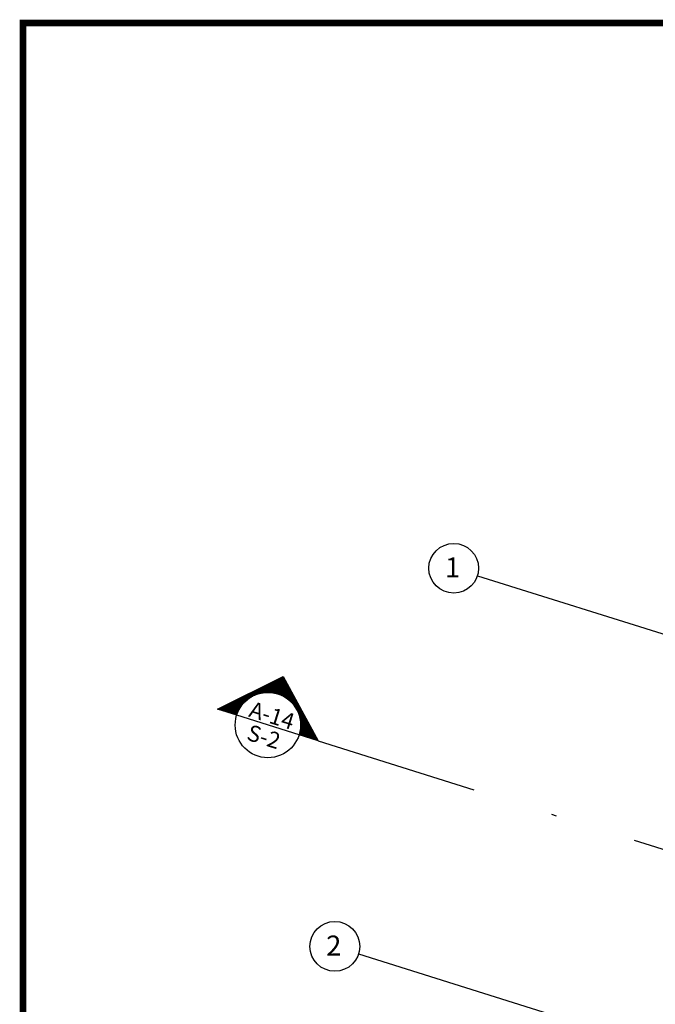
# Model space of a CAD drawing. Units: metres. Extents: x 657 to 5115, y -4090 to 274.
# Drawn here: x 4261 to 4274, y -479 to -460 of the extents above; entities that cross this region are included whole.
import ezdxf
from ezdxf.enums import TextEntityAlignment as Align

# ---------------------------------------------------------------- set-up
doc = ezdxf.new("R2010")
doc.units = ezdxf.units.M
doc.header["$LTSCALE"] = 12.7
doc.linetypes.add('CENTER2', pattern=[1.125, 0.75, -0.125, 0.125, -0.125])
doc.linetypes.add('DASHDOT', pattern=[1, 0.5, -0.25, 0, -0.25])
for name, color, linetype in [('A-Cortes en seccion', 2, 'Continuous'), ('A-Marco', 5, 'Continuous'), ('EJE', 8, 'CENTER2'), ('EJEN100', 6, 'Continuous')]:
    doc.layers.add(name, color=color, linetype=linetype)
doc.styles.add('Arial', font='arial.ttf')

msp = doc.modelspace()

# ---------------------------------------------------------------- linework, layer by layer
at = {"layer": 'A-Cortes en seccion'}
for p, q in [((4265.035, -473.666), (4266.314, -473.026)), ((4266.314, -473.026), (4266.996, -474.284)), ((4265.408, -473.784), (4265.035, -473.666)), ((4266.623, -474.166), (4265.408, -473.784)), ((4266.996, -474.284), (4266.623, -474.166))]:
    msp.add_line(p, q, dxfattribs=at)
at = {"layer": 'A-Cortes en seccion', "linetype": 'Continuous'}
for p, q in [((4266.096, -473.135), (4266.43, -473.24)), ((4266.114, -473.126), (4266.421, -473.222)), ((4266.132, -473.117), (4266.411, -473.205)), ((4266.15, -473.108), (4266.402, -473.187)), ((4266.168, -473.099), (4266.392, -473.17)), ((4266.186, -473.09), (4266.383, -473.152)), ((4266.203, -473.081), (4266.373, -473.135)), ((4266.221, -473.072), (4266.364, -473.117)), ((4266.239, -473.063), (4266.354, -473.1)), ((4266.257, -473.054), (4266.344, -473.082)), ((4266.275, -473.046), (4266.335, -473.064)), ((4266.293, -473.037), (4266.325, -473.047)), ((4266.311, -473.028), (4266.316, -473.029)), ((4265.703, -473.332), (4265.821, -473.368)), ((4265.721, -473.323), (4265.844, -473.361)), ((4265.739, -473.314), (4265.87, -473.355)), ((4265.757, -473.305), (4265.898, -473.349)), ((4265.775, -473.296), (4265.928, -473.344)), ((4265.793, -473.287), (4265.962, -473.34)), ((4265.811, -473.278), (4266.002, -473.338)), ((4265.828, -473.269), (4266.051, -473.339)), ((4265.846, -473.26), (4266.124, -473.347)), ((4265.864, -473.251), (4266.554, -473.468)), ((4265.882, -473.242), (4266.544, -473.451)), ((4265.9, -473.233), (4266.535, -473.433)), ((4265.918, -473.224), (4266.525, -473.416)), ((4265.936, -473.215), (4266.516, -473.398)), ((4265.953, -473.206), (4266.506, -473.38)), ((4265.971, -473.197), (4266.497, -473.363)), ((4265.989, -473.189), (4266.487, -473.345)), ((4266.007, -473.18), (4266.478, -473.328)), ((4266.025, -473.171), (4266.468, -473.31)), ((4266.043, -473.162), (4266.459, -473.293)), ((4266.061, -473.153), (4266.449, -473.275)), ((4266.078, -473.144), (4266.44, -473.258)), ((4265.328, -473.519), (4265.517, -473.579)), ((4265.346, -473.51), (4265.526, -473.567)), ((4265.364, -473.501), (4265.536, -473.555)), ((4265.382, -473.492), (4265.546, -473.544)), ((4265.4, -473.483), (4265.557, -473.533)), ((4265.418, -473.474), (4265.568, -473.522)), ((4265.435, -473.466), (4265.579, -473.511)), ((4265.453, -473.457), (4265.591, -473.5)), ((4265.471, -473.448), (4265.603, -473.489)), ((4265.489, -473.439), (4265.616, -473.479)), ((4265.507, -473.43), (4265.629, -473.468)), ((4265.525, -473.421), (4265.643, -473.458)), ((4265.543, -473.412), (4265.657, -473.448)), ((4265.56, -473.403), (4265.672, -473.438)), ((4265.578, -473.394), (4265.688, -473.429)), ((4265.596, -473.385), (4265.704, -473.419)), ((4265.614, -473.376), (4265.721, -473.41)), ((4265.632, -473.367), (4265.739, -473.401)), ((4265.65, -473.358), (4265.758, -473.392)), ((4265.668, -473.349), (4265.778, -473.384)), ((4265.685, -473.34), (4265.799, -473.376)), ((4266.286, -473.399), (4266.563, -473.486)), ((4266.35, -473.433), (4266.573, -473.503)), ((4266.391, -473.461), (4266.582, -473.521)), ((4266.422, -473.485), (4266.592, -473.538)), ((4266.448, -473.508), (4266.602, -473.556)), ((4265.043, -473.662), (4265.41, -473.778)), ((4265.06, -473.653), (4265.414, -473.765)), ((4265.078, -473.644), (4265.419, -473.752)), ((4265.096, -473.635), (4265.424, -473.739)), ((4265.114, -473.626), (4265.429, -473.726)), ((4265.132, -473.617), (4265.435, -473.713)), ((4265.15, -473.609), (4265.441, -473.7)), ((4265.168, -473.6), (4265.447, -473.688)), ((4265.185, -473.591), (4265.453, -473.675)), ((4265.203, -473.582), (4265.46, -473.663)), ((4265.221, -473.573), (4265.467, -473.65)), ((4265.239, -473.564), (4265.475, -473.638)), ((4265.257, -473.555), (4265.483, -473.626)), ((4265.275, -473.546), (4265.491, -473.614)), ((4265.293, -473.537), (4265.499, -473.602)), ((4265.31, -473.528), (4265.508, -473.59)), ((4266.47, -473.529), (4266.611, -473.574)), ((4266.49, -473.55), (4266.621, -473.591)), ((4266.507, -473.57), (4266.63, -473.609)), ((4266.522, -473.589), (4266.64, -473.626)), ((4266.536, -473.608), (4266.649, -473.644)), ((4266.549, -473.627), (4266.659, -473.661)), ((4266.56, -473.645), (4266.668, -473.679)), ((4266.57, -473.663), (4266.678, -473.696)), ((4266.58, -473.68), (4266.687, -473.714)), ((4266.589, -473.698), (4266.697, -473.732)), ((4266.597, -473.715), (4266.706, -473.749)), ((4266.604, -473.731), (4266.716, -473.767)), ((4266.61, -473.748), (4266.725, -473.784)), ((4266.616, -473.765), (4266.735, -473.802)), ((4266.622, -473.781), (4266.744, -473.819)), ((4266.627, -473.797), (4266.754, -473.837)), ((4266.631, -473.813), (4266.763, -473.854)), ((4266.635, -473.829), (4266.773, -473.872)), ((4266.639, -473.844), (4266.782, -473.89)), ((4266.642, -473.86), (4266.792, -473.907)), ((4266.644, -473.875), (4266.801, -473.925)), ((4266.647, -473.891), (4266.811, -473.942)), ((4266.648, -473.906), (4266.82, -473.96)), ((4266.641, -474.093), (4266.944, -474.188)), ((4266.644, -474.079), (4266.935, -474.17)), ((4266.646, -474.065), (4266.925, -474.153)), ((4266.648, -474.051), (4266.916, -474.135)), ((4266.649, -474.037), (4266.906, -474.118)), ((4266.65, -473.921), (4266.83, -473.977)), ((4266.65, -474.023), (4266.897, -474.1)), ((4266.651, -473.936), (4266.839, -473.995)), ((4266.651, -474.008), (4266.887, -474.083)), ((4266.652, -473.95), (4266.849, -474.012)), ((4266.652, -473.965), (4266.859, -474.03)), ((4266.652, -473.98), (4266.868, -474.048)), ((4266.652, -473.994), (4266.878, -474.065)), ((4266.625, -474.16), (4266.992, -474.276)), ((4266.629, -474.147), (4266.982, -474.258)), ((4266.632, -474.133), (4266.973, -474.241)), ((4266.635, -474.12), (4266.963, -474.223)), ((4266.639, -474.106), (4266.954, -474.206))]:
    msp.add_line(p, q, dxfattribs=at)
at = {"layer": 'A-Cortes en seccion', "color": 6, "linetype": 'DASHDOT', "ltscale": 0.5}
msp.add_line((4266.996, -474.284), (4302.682, -485.495), dxfattribs=at)
at = {"layer": 'A-Cortes en seccion'}
msp.add_circle((4266.015, -473.975), 0.637, dxfattribs=at)
at = {"layer": 'A-Marco', "lineweight": 53, "ltscale": 3, "const_width": 0.132}
msp.add_lwpolyline([(4261.245, -515.296), (4316.245, -515.296), (4316.245, -460.296), (4261.245, -460.296)], close=True, dxfattribs=at)
at = {"layer": 'EJE', "ltscale": 0.5}
for p, q in [((4270.098, -471.066), (4302.954, -481.387)), ((4267.783, -478.433), (4300.637, -488.759))]:
    msp.add_line(p, q, dxfattribs=at)
at = {"layer": 'EJEN100'}
for centre in [(4269.636, -470.92), (4267.32, -478.288)]:
    msp.add_circle(centre, 0.485, dxfattribs=at)

# ---------------------------------------------------------------- texts
at = {"layer": 'A-Cortes en seccion', "style": 'Arial'}
for s, p in [('A-14', (4266.048, -473.938)), ('S-2', (4265.889, -474.353))]:
    msp.add_text(s, height=0.315, rotation=342.5251, dxfattribs=at).set_placement(p, align=Align.CENTER)
at = {"layer": 'EJEN100', "lineweight": -3, "style": 'Arial'}
for s, p in [('1', (4269.467, -471.099)), ('2', (4267.151, -478.467))]:
    msp.add_text(s, height=0.39, dxfattribs=at).set_placement(p)

doc.saveas('drawing.dxf')
